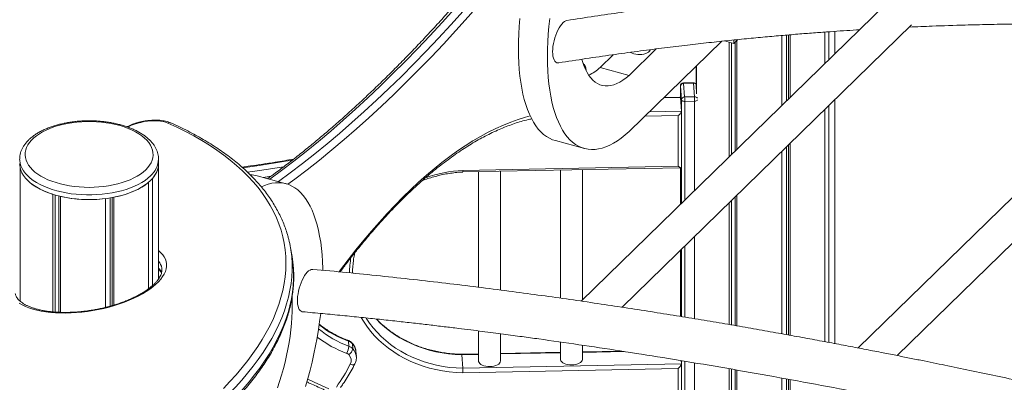
# Model space of a CAD drawing. Units: millimetres. Extents: x -13462 to 26954, y -11010 to 1857.
# Drawn here: x 20575 to 21475, y -5890 to -5558 of the extents above; entities that cross this region are included whole.
import ezdxf

# ---------------------------------------------------------------- set-up
doc = ezdxf.new("R2010")
doc.units = ezdxf.units.MM

msp = doc.modelspace()

# ---------------------------------------------------------------- linework, layer by layer
at = {"color": 7, "linetype": 'Continuous', "lineweight": 15}
for p, q in [((21367.63, -5543.23), (21088.52, -5815.64)), ((21663.15, -5544.64), (21341.6, -5858.48)), ((21125.8, -5821.18), (21390.55, -5562.77)), ((21271.78, -5636.77), (21271.78, -5572.55)), ((21276.26, -5632.41), (21276.26, -5572.17)), ((21278.1, -5630.61), (21278.1, -5572.01)), ((21279.43, -5629.31), (21279.43, -5571.9)), ((21311.07, -5598.43), (21311.07, -5569.42)), ((21314.8, -5594.79), (21314.8, -5569.15)), ((21320.39, -5589.34), (21320.39, -5568.76)), ((21377.4, -5865.46), (21685.41, -5564.84)), ((21216.87, -5577.84), (21132.26, -5660.43)), ((21219.36, -5577.57), (21227.93, -5579.9)), ((21223.77, -5683.64), (21223.77, -5578.77)), ((21225.87, -5681.58), (21225.87, -5579.34)), ((21231.61, -5576.32), (21227.93, -5579.9)), ((21227.93, -5579.9), (21227.93, -5576.69)), ((21229.12, -5678.41), (21229.12, -5578.75)), ((21230.85, -5676.73), (21230.85, -5577.06)), ((21105.73, -5601.79), (21117.72, -5590.09)), ((21132.26, -5609), (21157.03, -5584.82)), ((21132.26, -5609), (21105.73, -5601.79)), ((21193.41, -5621.71), (21193.41, -5600.75)), ((21193.71, -5625.83), (21193.71, -5600.45)), ((21191.02, -5615.8), (21182.02, -5615.98)), ((21191.08, -5616.23), (21182.08, -5616.41)), ((21182.08, -5616.41), (21183, -5628.76)), ((21191.99, -5628.58), (21191.08, -5616.23)), ((21179.08, -5618.98), (21179.08, -5629.3)), ((21179.08, -5619.04), (21179.08, -5618.98)), ((21180, -5631.39), (21179.08, -5619.04)), ((21178.6, -5628.9), (21164.27, -5629.19)), ((21180, -5641.68), (21179.08, -5629.32)), ((21183, -5628.76), (21191.99, -5628.58)), ((21192.1, -5632.7), (21183.11, -5632.88)), ((21320.39, -5854.44), (21320.39, -5631.26)), ((21180, -5693.16), (21180, -5641.74)), ((21311.07, -5852.69), (21311.07, -5640.35)), ((21314.8, -5853.39), (21314.8, -5636.71)), ((21177.11, -5692.14), (21177.11, -5645.85)), ((21064.8, -5668.77), (21091.34, -5675.98)), ((21279.43, -5846.87), (21279.43, -5671.24)), ((21271.78, -5845.49), (21271.78, -5678.7)), ((21276.26, -5846.29), (21276.26, -5674.33)), ((21278.1, -5846.62), (21278.1, -5672.53)), ((20701.9, -5689.98), (20701.9, -5685.7)), ((20701.9, -5795.37), (20701.9, -5689.98)), ((20575.22, -5815.57), (20575.22, -5693.28)), ((20980.19, -5697.45), (21179.63, -5693.54)), ((20980.2, -5696), (21177.11, -5692.14)), ((20994.58, -5697.17), (20994.58, -5802.91)), ((21014.58, -5805.47), (21014.58, -5696.78)), ((21069.52, -5695.7), (21069.52, -5812.92)), ((21089.52, -5814.67), (21089.52, -5695.31)), ((21179.08, -5693.55), (21179.08, -5727.25)), ((20692.58, -5804.46), (20692.58, -5707.04)), ((20696.32, -5801.45), (20696.32, -5703.39)), ((20818.5, -5708.19), (20791.96, -5700.98)), ((20605.29, -5825.43), (20605.29, -5717.89)), ((20607.39, -5825.62), (20607.39, -5718.52)), ((20610.63, -5825.81), (20610.63, -5719.4)), ((20612.36, -5825.87), (20612.36, -5719.81)), ((20653.3, -5821.37), (20653.3, -5721.78)), ((20657.77, -5820.21), (20657.77, -5721.13)), ((20659.61, -5819.69), (20659.61, -5720.81)), ((20660.94, -5819.3), (20660.94, -5720.56)), ((21223.77, -5837.06), (21223.77, -5725.56)), ((21225.87, -5837.42), (21225.87, -5723.5)), ((21229.12, -5837.98), (21229.12, -5720.34)), ((21230.85, -5838.28), (21230.85, -5718.65)), ((20823.98, -5774.68), (20822.59, -5766.71)), ((21179.08, -5769.17), (21179.08, -5829.59)), ((20994.58, -5842.9), (20994.58, -5870.37)), ((20875.82, -5856.87), (20875.48, -5852.24)), ((21014.58, -5870.37), (21014.58, -5845.49)), ((20879.52, -5859.26), (20879.18, -5854.63)), ((21069.52, -5853.08), (21069.52, -5868.9)), ((21089.52, -5868.9), (21089.52, -5855.96)), ((21125.46, -5861.38), (21089.52, -5862.09)), ((20882.78, -5866.42), (20882.44, -5861.79)), ((20994.58, -5863.95), (20979.16, -5864.25)), ((20980.14, -5877.03), (20979.23, -5864.68)), ((21069.52, -5862.48), (21014.58, -5863.56)), ((21179.77, -5870.09), (21180, -5873.11)), ((20980.14, -5877.03), (21180, -5873.11)), ((21177.11, -5877.29), (20980.2, -5881.15)), ((21177.11, -5923.57), (21177.11, -5877.29)), ((21180, -5924.6), (21180, -5873.17)), ((21223.77, -6526.86), (21223.77, -5877.53)), ((21225.87, -6527.47), (21225.87, -5877.89)), ((21229.12, -7808.32), (21229.12, -5878.46)), ((21230.85, -7816.07), (21230.85, -5878.76)), ((21271.78, -7818.03), (21271.78, -5886.05)), ((21276.26, -7810.58), (21276.26, -5886.86)), ((21278.1, -7814.6), (21278.1, -5887.19)), ((21279.43, -7816.82), (21279.43, -5887.43))]:
    msp.add_line(p, q, dxfattribs=at)
at = {"color": 8, "linetype": 'Continuous', "lineweight": 15}
for p, q in [((21179.08, -5619.04), (21179.08, -5629.32)), ((21179.08, -5629.32), (21163.82, -5629.62)), ((21180, -5641.68), (21180, -5631.39)), ((21183.11, -5632.88), (21183.11, -5723.32)), ((21192.1, -5714.54), (21192.1, -5632.7)), ((21150.89, -5642.25), (21180, -5641.68)), ((21177.11, -5645.85), (21146.58, -5646.45)), ((21179.08, -5693.55), (21179.08, -5727.25)), ((21180, -5726.36), (21180, -5693.22)), ((20804.89, -5701.41), (20797.64, -5702.52)), ((21192.1, -5831.73), (21192.1, -5756.47)), ((21179.08, -5769.17), (21179.08, -5829.6)), ((21180, -5829.74), (21180, -5768.28)), ((21183.11, -5765.24), (21183.11, -5830.25)), ((20994.58, -5864.38), (20979.23, -5864.68)), ((21069.52, -5862.91), (21014.58, -5863.98)), ((21127.88, -5861.76), (21089.52, -5862.52)), ((21180, -5873.11), (21180, -5870.13)), ((21183.11, -5870.64), (21183.11, -5936.31)), ((21192.1, -5936.14), (21192.1, -5872.14))]:
    msp.add_line(p, q, dxfattribs=at)
at = {"color": 8, "linetype": 'Continuous', "lineweight": 15, "flags": 128}
for points in [[(20811.52, -5706.3), (20822.34, -5698.33), (20833.58, -5689.75), (20844.84, -5680.86), (20856.11, -5671.66), (20867.4, -5662.14), (20878.69, -5652.31), (20890, -5642.17), (20901.31, -5631.73), (20912.62, -5620.98), (20923.94, -5609.92), (20935.25, -5598.57), (20946.56, -5586.92), (20957.87, -5574.98), (20969.16, -5562.74), (20980.45, -5550.21), (20991.72, -5537.39), (21002.98, -5524.29), (21014.22, -5510.91), (21025.44, -5497.24), (21036.63, -5483.31), (21047.8, -5469.09), (21054.3, -5460.68)], [(21047.77, -5480.34), (21041.41, -5488.4), (21030.18, -5502.38), (21018.93, -5516.08), (21007.66, -5529.5), (20996.36, -5542.64), (20985.06, -5555.5), (20973.74, -5568.07), (20962.41, -5580.34), (20951.07, -5592.32), (20939.73, -5604.01), (20928.38, -5615.39), (20917.03, -5626.48), (20905.68, -5637.26), (20894.34, -5647.74), (20883, -5657.91), (20871.67, -5667.77), (20860.35, -5677.31), (20849.04, -5686.55), (20837.75, -5695.46), (20826.48, -5704.06), (20820.2, -5708.72)], [(20972.49, -5548.04), (20961.2, -5560.57), (20949.91, -5572.81), (20938.6, -5584.76), (20927.29, -5596.41), (20915.98, -5607.76), (20904.66, -5618.81), (20893.35, -5629.56), (20882.04, -5640.01), (20870.73, -5650.15), (20859.44, -5659.98), (20848.15, -5669.5), (20836.88, -5678.7), (20825.62, -5687.59), (20814.38, -5696.16), (20803.56, -5704.13)], [(20710.39, -5652.7), (20708.37, -5651.94), (20706.09, -5651.34), (20703.56, -5650.91), (20700.84, -5650.65), (20697.96, -5650.57), (20694.97, -5650.66), (20691.91, -5650.94), (20688.84, -5651.39), (20685.8, -5652.01), (20682.83, -5652.78), (20679.99, -5653.7), (20677.31, -5654.75), (20674.84, -5655.91), (20673.89, -5656.42)], [(20867.03, -5788.8), (20868.34, -5787.03), (20875.39, -5777.73), (20882.46, -5768.7), (20889.56, -5759.95), (20896.68, -5751.47), (20903.82, -5743.29), (20910.97, -5735.4), (20918.14, -5727.81), (20925.3, -5720.51), (20932.47, -5713.52), (20939.64, -5706.84), (20946.8, -5700.46), (20953.95, -5694.41), (20961.09, -5688.67), (20968.21, -5683.25), (20975.31, -5678.16), (20982.38, -5673.39), (20989.43, -5668.96), (20996.44, -5664.85), (21003.41, -5661.08), (21010.35, -5657.65), (21017.24, -5654.55), (21024.08, -5651.8), (21030.88, -5649.38), (21037.61, -5647.31), (21041.77, -5646.19)], [(20694.56, -5700.96), (20692.19, -5703.08), (20689.52, -5705.1), (20686.56, -5707.01), (20683.33, -5708.81), (20679.85, -5710.47), (20676.14, -5712), (20672.22, -5713.38), (20668.11, -5714.6), (20663.83, -5715.67), (20659.41, -5716.56), (20654.87, -5717.28), (20650.25, -5717.83), (20645.55, -5718.2), (20640.82, -5718.38), (20636.07, -5718.38), (20631.33, -5718.2), (20626.63, -5717.84), (20622, -5717.29), (20617.47, -5716.57), (20613.04, -5715.68), (20608.76, -5714.62), (20604.65, -5713.4), (20600.73, -5712.02), (20597.01, -5710.5), (20593.53, -5708.84), (20590.3, -5707.05), (20587.33, -5705.14), (20584.65, -5703.12), (20582.28, -5701), (20580.21, -5698.8), (20578.48, -5696.52), (20577.07, -5694.18), (20576.01, -5691.8), (20575.3, -5689.38), (20574.95, -5686.94), (20574.9, -5685.63)], [(20824.3, -5686.64), (20817.92, -5687.69), (20793.99, -5691.45), (20778.93, -5693.67)], [(20783.28, -5697.72), (20794.34, -5696.09), (20816.46, -5692.62)], [(20701.9, -5769.39), (20702.07, -5769.52), (20704.11, -5771.3), (20705.81, -5773.19), (20707.19, -5775.17), (20708.22, -5777.24), (20708.9, -5779.38), (20709.24, -5781.58), (20709.22, -5783.84), (20708.85, -5786.15), (20708.14, -5788.48), (20707.07, -5790.83), (20705.67, -5793.2), (20703.93, -5795.56), (20701.87, -5797.9), (20699.49, -5800.23), (20696.81, -5802.51), (20693.84, -5804.75), (20690.59, -5806.92), (20687.08, -5809.03), (20683.33, -5811.06), (20679.35, -5813), (20675.17, -5814.84), (20670.8, -5816.57), (20666.27, -5818.18), (20661.59, -5819.67), (20656.8, -5821.03), (20651.91, -5822.25), (20646.95, -5823.33), (20641.94, -5824.25), (20636.91, -5825.03), (20631.88, -5825.64), (20626.87, -5826.09), (20621.91, -5826.39), (20617.03, -5826.51), (20612.25, -5826.48), (20607.59, -5826.27), (20603.07, -5825.91), (20598.72, -5825.38), (20594.55, -5824.69), (20590.59, -5823.85), (20586.86, -5822.85), (20583.38, -5821.71), (20580.15, -5820.42), (20577.21, -5819), (20574.55, -5817.45)], [(20823.66, -5774.66), (20823.7, -5775.12), (20824.06, -5781.14), (20824.08, -5787.21), (20823.75, -5793.33), (20823.08, -5799.49), (20822.06, -5805.69), (20820.7, -5811.92), (20818.99, -5818.19), (20816.94, -5824.48), (20814.55, -5830.79), (20811.82, -5837.12), (20808.75, -5843.46), (20805.35, -5849.82), (20801.61, -5856.18), (20797.54, -5862.54), (20793.14, -5868.9), (20788.42, -5875.25), (20783.37, -5881.59), (20778.01, -5887.91), (20772.32, -5894.22), (20766.33, -5900.5)], [(20767.71, -5908.48), (20773.71, -5902.19), (20779.39, -5895.89), (20784.75, -5889.56), (20789.8, -5883.22), (20794.53, -5876.87), (20798.92, -5870.51), (20802.99, -5864.15), (20806.73, -5857.79), (20810.14, -5851.44), (20813.2, -5845.09), (20815.94, -5838.76), (20818.33, -5832.45), (20820.38, -5826.16), (20822.08, -5819.89), (20823.45, -5813.66), (20824.46, -5807.46), (20825.14, -5801.3), (20825.46, -5795.18), (20825.44, -5789.11), (20825.08, -5783.09), (20825.04, -5782.64)], [(20980.2, -5881.15), (20973.97, -5880.9), (20967.78, -5880.35), (20961.65, -5879.49), (20955.59, -5878.33), (20949.63, -5876.86), (20943.78, -5875.1), (20938.07, -5873.06), (20932.52, -5870.73), (20927.14, -5868.12), (20921.95, -5865.25), (20916.97, -5862.13), (20912.21, -5858.76), (20907.7, -5855.15), (20903.44, -5851.32), (20899.45, -5847.28), (20895.75, -5843.05), (20892.34, -5838.63), (20889.24, -5834.05), (20887.17, -5830.6)], [(20891.66, -5831.07), (20891.76, -5831.23), (20894.77, -5835.68), (20898.08, -5839.97), (20901.68, -5844.09), (20905.56, -5848.02), (20909.69, -5851.74), (20914.08, -5855.24), (20918.7, -5858.52), (20923.54, -5861.56), (20928.58, -5864.35), (20933.81, -5866.89), (20939.21, -5869.15), (20944.76, -5871.14), (20950.44, -5872.85), (20956.23, -5874.28), (20962.12, -5875.41), (20968.08, -5876.25), (20974.09, -5876.79), (20980.14, -5877.03)], [(20979.23, -5864.68), (20973.18, -5864.44), (20967.16, -5863.9), (20961.2, -5863.06), (20955.32, -5861.93), (20949.52, -5860.5), (20943.84, -5858.79), (20938.3, -5856.8), (20932.9, -5854.53), (20927.67, -5852), (20922.63, -5849.21), (20917.79, -5846.17), (20913.17, -5842.89), (20908.78, -5839.39), (20904.64, -5835.66), (20901.09, -5832.08)], [(20879.18, -5854.63), (20879.07, -5854.18), (20878.9, -5853.93)], [(20877.16, -5873.37), (20878.05, -5873.64), (20878.9, -5873.8), (20879.67, -5873.85), (20880.34, -5873.78), (20880.88, -5873.59), (20881.27, -5873.3), (20881.43, -5873.06)], [(20838.34, -5886.96), (20844.36, -5889.63), (20857.76, -5895.8)]]:
    msp.add_lwpolyline(points, dxfattribs=at)
at = {"color": 7, "linetype": 'Continuous', "lineweight": 15, "flags": 128}
for points in [[(21064.8, -5668.77), (21062.25, -5667.93), (21059.41, -5666.65), (21056.68, -5665.03), (21054.06, -5663.06), (21051.55, -5660.77), (21049.18, -5658.14), (21046.92, -5655.19), (21044.81, -5651.92), (21042.83, -5648.34), (21040.99, -5644.46), (21039.3, -5640.29), (21037.75, -5635.83), (21036.36, -5631.09), (21035.13, -5626.09), (21034.06, -5620.84), (21033.15, -5615.34), (21032.4, -5609.62), (21031.81, -5603.67), (21031.39, -5597.52), (21031.14, -5591.18), (21031.06, -5584.66), (21031.14, -5577.98), (21031.39, -5571.15), (21031.81, -5564.18), (21032.4, -5557.1)], [(21132.26, -5660.43), (21128.67, -5663.57), (21125.09, -5666.4), (21121.54, -5668.9), (21118.01, -5671.07), (21114.52, -5672.9), (21111.07, -5674.4), (21107.68, -5675.55), (21104.34, -5676.35), (21101.07, -5676.81), (21097.87, -5676.91), (21094.75, -5676.67), (21091.72, -5676.08), (21088.78, -5675.14), (21085.94, -5673.86), (21083.21, -5672.24), (21080.59, -5670.27), (21078.09, -5667.98), (21075.71, -5665.35), (21073.46, -5662.4), (21071.34, -5659.13), (21069.36, -5655.55), (21067.52, -5651.67), (21065.83, -5647.5), (21064.29, -5643.04), (21062.9, -5638.3), (21061.66, -5633.3), (21060.59, -5628.05), (21059.68, -5622.56), (21058.93, -5616.83), (21058.34, -5610.89), (21057.93, -5604.74), (21057.67, -5598.39), (21057.59, -5591.88), (21057.67, -5585.19), (21057.93, -5578.36), (21058.34, -5571.39), (21058.93, -5564.31), (21059.68, -5557.12)], [(21062.26, -5587.32), (21062.34, -5584.95), (21062.59, -5582.47), (21063, -5579.9), (21063.56, -5577.31), (21064.27, -5574.73), (21065.1, -5572.22), (21066.05, -5569.81), (21067.11, -5567.55), (21068.24, -5565.49), (21069.43, -5563.65), (21070.66, -5562.06), (21071.9, -5560.77), (21073.14, -5559.79), (21074.36, -5559.14), (21075.39, -5558.84)], [(21067.8, -5597.58), (21067.11, -5597.62), (21066.05, -5597.42), (21065.1, -5596.87), (21064.27, -5595.98), (21063.56, -5594.78), (21063, -5593.29), (21062.59, -5591.53), (21062.34, -5589.52), (21062.26, -5587.32)], [(21151.6, -5585.56), (21151.49, -5585.91), (21150.94, -5586.85), (21150.05, -5587.72), (21148.86, -5588.48), (21147.41, -5589.12), (21145.75, -5589.6), (21143.95, -5589.91), (21142.07, -5590.04), (21140.17, -5589.98), (21138.33, -5589.74), (21136.61, -5589.33), (21135.07, -5588.75), (21133.77, -5588.04), (21133.61, -5587.93)], [(21089.05, -5594.41), (21089.65, -5596.48), (21090.87, -5600.06), (21092.25, -5603.36), (21093.76, -5606.36), (21095.42, -5609.05), (21097.21, -5611.43), (21099.13, -5613.48), (21101.17, -5615.2), (21103.32, -5616.58), (21105.58, -5617.62), (21107.95, -5618.31), (21110.4, -5618.66), (21112.94, -5618.66), (21115.55, -5618.3), (21118.22, -5617.6), (21120.96, -5616.55), (21123.74, -5615.16), (21126.55, -5613.44), (21129.4, -5611.38), (21132.26, -5609)], [(21183.11, -5632.88), (21182.52, -5632.86), (21181.95, -5632.78), (21181.42, -5632.65), (21180.96, -5632.46), (21180.57, -5632.24), (21180.27, -5631.98), (21180.08, -5631.69), (21180, -5631.39)], [(20690.14, -5695.47), (20692.1, -5693.37), (20693.74, -5691.19), (20695.04, -5688.95), (20696, -5686.67), (20696.62, -5684.35), (20696.89, -5682.02), (20696.8, -5679.68), (20696.37, -5677.36), (20695.58, -5675.06), (20694.45, -5672.79), (20692.99, -5670.58), (20691.2, -5668.43), (20689.08, -5666.37), (20686.67, -5664.39), (20683.96, -5662.51), (20680.98, -5660.75), (20677.74, -5659.11), (20674.27, -5657.61), (20670.58, -5656.25), (20666.7, -5655.04), (20662.65, -5653.99), (20658.45, -5653.11), (20654.13, -5652.39), (20649.72, -5651.85), (20645.23, -5651.49), (20640.71, -5651.31), (20636.17, -5651.3), (20631.65, -5651.48), (20627.17, -5651.84), (20622.75, -5652.38), (20618.43, -5653.09), (20614.23, -5653.97), (20610.18, -5655.02), (20606.29, -5656.23), (20602.6, -5657.58), (20599.12, -5659.08), (20595.88, -5660.72), (20592.89, -5662.48), (20590.18, -5664.35), (20587.76, -5666.33), (20585.64, -5668.39), (20583.84, -5670.54), (20582.37, -5672.75), (20581.23, -5675.01), (20580.44, -5677.31), (20580, -5679.64), (20579.91, -5681.97), (20580.17, -5684.31), (20580.78, -5686.62), (20581.74, -5688.91), (20583.04, -5691.15), (20584.67, -5693.33), (20586.62, -5695.43), (20588.89, -5697.46), (20591.45, -5699.39), (20594.3, -5701.21), (20597.41, -5702.91), (20600.76, -5704.48), (20604.35, -5705.91), (20608.14, -5707.2), (20612.11, -5708.33), (20616.24, -5709.3), (20620.5, -5710.1), (20624.87, -5710.72), (20629.32, -5711.18), (20633.82, -5711.45), (20638.36, -5711.54), (20642.89, -5711.45), (20647.4, -5711.18), (20651.85, -5710.73), (20656.22, -5710.11), (20660.48, -5709.31), (20664.62, -5708.35), (20668.59, -5707.22), (20672.38, -5705.94), (20675.97, -5704.51), (20679.33, -5702.94), (20682.45, -5701.24), (20685.3, -5699.42), (20687.87, -5697.5), (20690.14, -5695.47)], [(20761.16, -5895.68), (20767.23, -5889.31), (20772.98, -5882.92), (20778.4, -5876.51), (20783.49, -5870.08), (20788.25, -5863.64), (20792.66, -5857.19), (20796.74, -5850.74), (20800.47, -5844.3), (20803.85, -5837.86), (20806.89, -5831.43), (20809.57, -5825.01), (20811.9, -5818.62), (20813.88, -5812.25), (20815.5, -5805.91), (20816.76, -5799.6), (20817.67, -5793.33), (20818.22, -5787.1), (20818.41, -5780.92), (20818.24, -5774.79), (20817.71, -5768.71), (20816.82, -5762.68), (20815.58, -5756.72), (20813.97, -5750.83), (20812.02, -5745.01), (20809.7, -5739.26), (20807.04, -5733.59), (20804.02, -5728.01), (20800.65, -5722.5), (20796.94, -5717.09), (20792.88, -5711.77), (20788.49, -5706.55), (20783.75, -5701.43), (20778.68, -5696.42), (20773.27, -5691.51), (20767.54, -5686.71), (20761.48, -5682.03), (20755.11, -5677.46), (20748.42, -5673.02), (20741.41, -5668.7), (20734.1, -5664.5), (20726.49, -5660.43), (20718.59, -5656.5), (20710.39, -5652.7)], [(20574.9, -5689.98), (20574.95, -5691.23), (20575.3, -5693.67), (20576.01, -5696.08), (20577.07, -5698.47), (20578.48, -5700.81), (20580.21, -5703.08), (20582.28, -5705.28), (20584.65, -5707.4), (20587.33, -5709.42), (20590.3, -5711.33), (20593.53, -5713.12), (20597.01, -5714.79), (20600.73, -5716.31), (20604.65, -5717.69), (20608.76, -5718.91), (20613.04, -5719.97), (20617.47, -5720.86), (20622, -5721.58), (20626.63, -5722.12), (20631.33, -5722.49), (20636.07, -5722.67), (20640.82, -5722.67), (20645.55, -5722.48), (20650.25, -5722.11), (20654.87, -5721.57), (20659.41, -5720.85), (20663.83, -5719.95), (20668.11, -5718.89), (20672.22, -5717.66), (20676.14, -5716.29), (20679.85, -5714.76), (20683.33, -5713.09), (20686.56, -5711.3), (20689.52, -5709.39), (20692.19, -5707.37), (20694.56, -5705.25)], [(20694.56, -5705.25), (20696.62, -5703.04), (20698.35, -5700.77), (20699.75, -5698.43), (20700.8, -5696.04), (20701.51, -5693.62), (20701.86, -5691.19), (20701.9, -5689.98)], [(20575.22, -5693.28), (20575.9, -5695.77), (20576.95, -5698.22), (20578.35, -5700.62), (20580.12, -5702.96), (20582.22, -5705.23), (20584.65, -5707.4), (20587.41, -5709.47), (20590.46, -5711.43), (20593.79, -5713.26), (20597.39, -5714.95), (20601.23, -5716.5), (20605.29, -5717.89)], [(20660.94, -5720.56), (20665.75, -5719.5), (20670.38, -5718.24), (20674.78, -5716.79), (20678.94, -5715.15), (20682.83, -5713.35), (20686.41, -5711.39), (20689.67, -5709.28), (20692.58, -5707.04)], [(20852.2, -5787.39), (20852.16, -5785.78), (20851.91, -5779.44), (20851.49, -5773.29), (20850.91, -5767.34), (20850.16, -5761.62), (20849.24, -5756.12), (20848.17, -5750.87), (20846.94, -5745.87), (20845.55, -5741.14), (20844.01, -5736.68), (20842.31, -5732.5), (20840.48, -5728.62), (20838.5, -5725.04), (20836.38, -5721.77), (20834.13, -5718.82), (20831.75, -5716.2), (20829.24, -5713.9), (20826.62, -5711.94), (20823.89, -5710.31), (20821.05, -5709.03), (20818.12, -5708.09), (20815.08, -5707.5), (20811.97, -5707.26), (20808.77, -5707.37), (20805.5, -5707.82), (20802.16, -5708.63), (20798.76, -5709.78), (20795.9, -5710.99)], [(20825.04, -5782.64), (20824.37, -5777.12), (20823.98, -5774.68)], [(20842.91, -5786.56), (20842.73, -5786.55), (20841.6, -5786.69), (20840.41, -5787.18), (20839.18, -5788), (20837.93, -5789.14), (20836.69, -5790.58), (20835.48, -5792.29), (20834.31, -5794.25), (20833.22, -5796.42), (20832.22, -5798.75), (20831.32, -5801.22), (20830.55, -5803.77), (20829.91, -5806.36), (20829.43, -5808.95), (20829.1, -5811.48), (20828.93, -5813.91), (20828.93, -5816.2), (20829.1, -5818.31), (20829.43, -5820.19), (20829.91, -5821.83), (20830.55, -5823.18), (20831.32, -5824.22), (20832.22, -5824.94), (20833.22, -5825.32), (20833.55, -5825.36)], [(20879.61, -5790.03), (20879.54, -5789.59), (20879.36, -5788.5)], [(20824.05, -5811.84), (20824.16, -5814.44), (20824.24, -5819.63), (20824.16, -5824.98), (20823.91, -5830.48), (20823.49, -5836.11), (20822.9, -5841.84), (20822.16, -5847.67), (20821.25, -5853.56), (20820.18, -5859.49), (20818.96, -5865.46), (20817.59, -5871.43), (20816.07, -5877.39), (20814.42, -5883.32), (20812.63, -5889.19), (20810.71, -5894.98)], [(20836.38, -5893.79), (20838.5, -5886.39), (20840.48, -5878.95), (20842.31, -5871.48), (20844.01, -5864), (20845.55, -5856.53), (20846.94, -5849.09), (20848.17, -5841.68), (20849.24, -5834.33), (20850.16, -5827.06), (20850.18, -5826.85)], [(20994.58, -5870.37), (20994.61, -5870.81), (20994.95, -5871.77), (20995.64, -5872.68), (20996.66, -5873.51), (20997.96, -5874.23), (20999.49, -5874.8), (21001.22, -5875.22), (21003.06, -5875.46), (21004.96, -5875.51)], [(21004.96, -5875.51), (21006.84, -5875.38), (21008.64, -5875.07), (21010.3, -5874.59), (21011.75, -5873.96), (21012.94, -5873.19), (21013.82, -5872.33), (21014.38, -5871.39), (21014.58, -5870.41), (21014.58, -5870.37)], [(21069.52, -5868.9), (21069.56, -5869.34), (21069.9, -5870.3), (21070.59, -5871.21), (21071.6, -5872.04), (21072.9, -5872.76), (21074.44, -5873.33), (21076.16, -5873.75), (21078, -5873.99), (21079.9, -5874.04)], [(21079.9, -5874.04), (21081.79, -5873.91), (21083.59, -5873.6), (21085.24, -5873.12), (21086.69, -5872.49), (21087.88, -5871.72), (21088.77, -5870.86), (21089.32, -5869.92), (21089.52, -5868.95), (21089.52, -5868.9)]]:
    msp.add_lwpolyline(points, dxfattribs=at)
at = {"color": 8, "linetype": 'Continuous', "lineweight": 15}
for centre, radius, start, end in [((21087.87, -5601.38), 4.06, 345.76822, 33.02266), ((21180.84, -5616.36), 1.24, 357.82771, 17.87036), ((21189.8, -5616.19), 1.28, 358.11228, 17.51942), ((21191.2, -5619.37), 3.14, 45.25995, 92.18317), ((21192.15, -5631.56), 2.98, 31.22038, 93.18807), ((21192.37, -5629.4), 3.31, 265.37088, 319.56999), ((20711.94, -5655.61), 3.3, 67.4868, 117.98634), ((20680.06, -5684.59), 21.87, 311.53661, 357.03373), ((20986.8, -5820.71), 124.89, 93.02969, 109.0295), ((20690.64, -5788.15), 14.52, 10.86905, 39.13013), ((20956.74, -5790.64), 80.26, 169.26162, 179.35278), ((20689.45, -5797.84), 17.6, 29.24052, 44.96528), ((20906.85, -5770.79), 91.5, 230.18827, 250.17544), ((20906.57, -5766.01), 91.66, 230.96258, 250.16809), ((20906.88, -5772.21), 96.95, 231.8842, 250.14807), ((20874.74, -5852.12), 0.746, 350.67109, 56.90217), ((20870.84, -5862.75), 11.64, 4.72235, 44.24444), ((20871.23, -5867.36), 11.59, 4.97027, 44.33785)]:
    msp.add_arc(centre, radius, start, end, dxfattribs=at)
at = {"color": 7, "linetype": 'Continuous', "lineweight": 15}
for centre, radius, start, end in [((21075.03, -5568.22), 45.49, 296.50782, 312.44468), ((21182.08, -5618.98), 3, 91.12318, 180), ((21181.95, -5619.28), 2.87, 87.3477, 175.18049), ((21191.08, -5618.8), 3, 39.06426, 91.12318), ((21182.86, -5631.63), 2.87, 87.34552, 175.18266), ((21114.36, -5632.72), 68.75, 359.87288, 3.30467), ((21123.33, -5632.55), 68.77, 359.8765, 3.30687), ((20681.65, -5689.42), 20.26, 316.38162, 358.40529), ((20784.95, -5726.85), 26.8, 74.81934, 87.85544), ((20638.46, -5603.39), 119.31, 257.36482, 277.14344), ((20721.01, -5784.32), 103.1, 5.37457, 14.09237), ((20957.07, -5789.01), 77.71, 172.09649, 180.74491), ((20872.22, -5861.36), 9.69, 44.06301, 70.35541), ((20860.61, -5856.07), 15.23, 331.24893, 356.98341), ((20871.8, -5857.84), 7.85, 300.75073, 349.58129), ((20872.56, -5865.99), 9.68, 44.05688, 70.36326), ((20872.33, -5867.96), 4.85, 44.07687, 70.33537), ((20870.43, -5869.91), 7.57, 332.78997, 44.66295), ((20732.96, -5800), 161.79, 324.38323, 333.03075)]:
    msp.add_arc(centre, radius, start, end, dxfattribs=at)
for centre, major_axis, ratio, start_param, end_param in [((21176.09, -5631.95), (2.87, 2.93), 0.29231, 6.031524, 6.572895), ((21177, -5644.31), (2.87, 2.93), 0.29231, 4.460727, 6.031524), ((21177, -5690.59), (2.91, -2.85), 0.262203, 5.002099, 6.572895), ((21177, -5875.74), (2.87, 2.93), 0.29231, 4.460727, 6.031524)]:
    msp.add_ellipse(centre, major_axis=major_axis, ratio=ratio, start_param=start_param, end_param=end_param, dxfattribs=at)
for points, knots in [([(21069.64, -5423.45), (21067.8, -5425.96), (21062.46, -5433.23), (21053.62, -5445.09), (21043.09, -5458.95), (21032.54, -5472.56), (21021.96, -5485.92), (21011.36, -5499.04), (21000.75, -5511.91), (20990.11, -5524.53), (20979.47, -5536.9), (20968.81, -5549), (20958.14, -5560.85), (20947.46, -5572.44), (20936.78, -5583.76), (20926.09, -5594.82), (20915.41, -5605.61), (20904.72, -5616.13), (20894.03, -5626.38), (20883.35, -5636.36), (20872.67, -5646.06), (20862.01, -5655.49), (20851.35, -5664.64), (20840.71, -5673.5), (20830.08, -5682.09), (20819.46, -5690.38), (20809.99, -5697.57), (20804.07, -5701.88), (20801.67, -5703.62)], [0, 0, 0, 0, 0.0208969, 0.0605844, 0.1002708, 0.1399555, 0.179639, 0.2193207, 0.2590005, 0.2986794, 0.3383556, 0.378031, 0.4177048, 0.4573761, 0.4970469, 0.5367154, 0.5763817, 0.6160477, 0.655711, 0.695374, 0.7350353, 0.774695, 0.8143539, 0.8540112, 0.8936689, 0.9333251, 0.9729817, 1, 1, 1, 1]), ([(23270.36, -6144.98), (23269.95, -6144.64), (23263.11, -6138.98), (23249.98, -6128.41), (23231.26, -6113.49), (23213.23, -6099.39), (23196.02, -6086.15), (23179.65, -6073.75), (23164.11, -6062.17), (23149.33, -6051.29), (23135.22, -6041.06), (23121.81, -6031.45), (23109.13, -6022.48), (23097.27, -6014.19), (23086.26, -6006.57), (23075.91, -5999.48), (23065.99, -5992.74), (23053.77, -5984.53), (23039.27, -5974.9), (23022.56, -5963.98), (23006.24, -5953.48), (22990.32, -5943.4), (22974.55, -5933.55), (22958.58, -5923.73), (22941.13, -5913.16), (22922.02, -5901.79), (22901.18, -5889.63), (22879.65, -5877.33), (22857.57, -5864.97), (22835.08, -5852.66), (22810.8, -5839.67), (22784.71, -5826.06), (22756.99, -5811.99), (22729.24, -5798.3), (22699.21, -5783.92), (22666.96, -5768.97), (22632.42, -5753.54), (22597.93, -5738.7), (22565.8, -5725.4), (22535.99, -5713.48), (22508.61, -5702.88), (22481.45, -5692.7), (22455.71, -5683.35), (22431.59, -5674.86), (22409.07, -5667.15), (22387.16, -5659.87), (22365.54, -5652.88), (22343.73, -5646.02), (22321.23, -5639.16), (22297.91, -5632.27), (22273.08, -5625.17), (22246.69, -5617.91), (22218.68, -5610.52), (22189.74, -5603.21), (22160.07, -5596.07), (22129.9, -5589.17), (22093.48, -5581.27), (22050.65, -5572.65), (22001.21, -5563.62), (21954.96, -5556.06), (21912.05, -5549.76), (21872.84, -5544.57), (21833.81, -5539.97), (21795.38, -5535.99), (21757.72, -5532.61), (21720.86, -5529.79), (21691.04, -5527.91), (21668.07, -5526.67), (21651.74, -5525.89), (21635.6, -5525.21), (21619.85, -5524.64), (21604.75, -5524.18), (21592.32, -5523.86), (21582.4, -5523.65), (21574.8, -5523.5), (21567.53, -5523.39), (21560.59, -5523.29), (21553.98, -5523.22), (21547.7, -5523.16), (21541.9, -5523.12), (21537.17, -5523.1), (21533.64, -5523.09), (21531.14, -5523.09), (21528.75, -5523.08), (21526.01, -5523.08), (21522.55, -5523.08), (21518.05, -5523.09), (21512.41, -5523.11), (21505.53, -5523.15), (21497.65, -5523.22), (21486.23, -5523.35), (21471.68, -5523.58), (21454.44, -5523.97), (21437.48, -5524.45), (21417.12, -5525.14), (21393.55, -5526.13), (21366.98, -5527.5), (21345.47, -5528.8), (21328.34, -5529.95), (21314.95, -5530.91), (21300.5, -5532.02), (21285.01, -5533.29), (21268.47, -5534.74), (21250.88, -5536.39), (21232.25, -5538.25), (21212.59, -5540.35), (21191.9, -5542.7), (21170.32, -5545.32), (21147.87, -5548.22), (21124.57, -5551.42), (21100.29, -5554.95), (21083.8, -5557.53), (21075.39, -5558.84)], [0, 0, 0, 0, 0.000686, 0.011349, 0.021566, 0.031335, 0.040656, 0.049372, 0.057653, 0.065497, 0.072902, 0.080006, 0.086652, 0.092838, 0.098565, 0.103843, 0.108942, 0.113967, 0.122753, 0.131302, 0.139611, 0.14768, 0.155529, 0.163519, 0.171781, 0.181765, 0.192122, 0.202818, 0.213679, 0.224681, 0.235822, 0.249131, 0.262565, 0.27586, 0.288988, 0.305454, 0.32165, 0.337738, 0.353826, 0.366467, 0.379107, 0.391662, 0.403843, 0.414384, 0.424609, 0.434517, 0.444125, 0.453876, 0.46397, 0.474407, 0.485187, 0.497214, 0.509641, 0.522468, 0.535617, 0.548887, 0.562268, 0.583516, 0.605033, 0.626816, 0.643665, 0.660665, 0.67753, 0.694027, 0.710157, 0.725919, 0.741312, 0.748354, 0.755316, 0.762197, 0.768982, 0.775434, 0.781479, 0.784852, 0.788084, 0.791175, 0.794125, 0.796935, 0.799604, 0.802133, 0.80433, 0.80563, 0.806638, 0.80751, 0.808669, 0.810137, 0.811913, 0.814404, 0.817323, 0.820671, 0.824447, 0.83186, 0.839192, 0.846386, 0.853442, 0.865102, 0.876365, 0.887233, 0.892464, 0.898141, 0.904266, 0.910836, 0.917851, 0.92531, 0.933212, 0.941555, 0.950337, 0.959559, 0.969041, 0.978943, 0.989263, 1, 1, 1, 1]), ([(21388.4, -5564.87), (21395.36, -5564.56), (21412.43, -5563.79), (21432.98, -5563.14), (21450.1, -5562.7), (21460.68, -5562.47), (21471.3, -5562.27), (21481.55, -5562.13), (21491, -5562.03), (21499.27, -5561.96), (21505.82, -5561.93), (21510.84, -5561.91), (21514.53, -5561.91), (21517.6, -5561.91), (21520.07, -5561.91), (21522.27, -5561.91), (21524.64, -5561.92), (21527.77, -5561.93), (21531.81, -5561.95), (21536.64, -5561.97), (21541.96, -5562.02), (21547.58, -5562.07), (21555.13, -5562.16), (21564.81, -5562.31), (21576.82, -5562.54), (21589.67, -5562.84), (21603.36, -5563.23), (21621.08, -5563.8), (21634.23, -5564.39), (21642.55, -5564.75)], [0, 0, 0, 0, 0.081937, 0.201115, 0.242197, 0.283757, 0.325796, 0.367385, 0.404664, 0.437204, 0.465001, 0.481915, 0.496418, 0.508507, 0.518183, 0.525599, 0.534413, 0.546172, 0.56251, 0.582149, 0.603203, 0.625304, 0.648453, 0.692398, 0.73969, 0.79033, 0.844321, 0.901513, 1, 1, 1, 1]), ([(21067.79, -5597.58), (21076.11, -5596.28), (21092.41, -5593.72), (21116.41, -5590.24), (21139.46, -5587.07), (21161.55, -5584.21), (21182.57, -5581.65), (21202.5, -5579.37), (21221.38, -5577.34), (21239.3, -5575.52), (21256.39, -5573.9), (21272.62, -5572.46), (21287.98, -5571.17), (21302.34, -5570.05), (21315.7, -5569.07), (21328.15, -5568.22), (21337.13, -5567.63), (21342, -5567.34), (21342.99, -5567.28)], [0, 0, 0, 0, 0.090839, 0.178188, 0.262033, 0.342359, 0.419154, 0.491129, 0.559674, 0.62478, 0.686438, 0.745789, 0.801531, 0.853655, 0.902154, 0.947021, 0.989232, 1, 1, 1, 1]), ([(21091.28, -5599.17), (21091.03, -5598.81), (21090.7, -5598.35), (21090.25, -5598.01), (21090.14, -5597.93)], [0, 0, 0, 0, 0.771426, 1, 1, 1, 1]), ([(21092.98, -5604.89), (21092.96, -5604.54), (21092.91, -5603.49), (21092.57, -5601.99), (21092.03, -5600.42), (21091.51, -5599.56), (21091.28, -5599.17)], [0, 0, 0, 0, 0.162714, 0.492933, 0.77079, 1, 1, 1, 1]), ([(20701.86, -5685.72), (20701.87, -5685.35), (20701.9, -5684.13), (20701.62, -5682.07), (20701.03, -5679.56), (20700.11, -5677.1), (20698.9, -5674.68), (20697.38, -5672.32), (20695.56, -5670.03), (20693.44, -5667.82), (20691.04, -5665.69), (20688.36, -5663.67), (20685.42, -5661.77), (20682.24, -5660), (20678.85, -5658.37), (20675.26, -5656.88), (20671.5, -5655.54), (20667.58, -5654.35), (20663.52, -5653.32), (20659.34, -5652.44), (20655.07, -5651.73), (20650.71, -5651.19), (20646.3, -5650.8), (20641.85, -5650.59), (20637.39, -5650.54), (20632.93, -5650.67), (20628.49, -5650.96), (20624.11, -5651.41), (20619.79, -5652.03), (20615.56, -5652.82), (20611.44, -5653.76), (20607.44, -5654.86), (20603.59, -5656.12), (20599.91, -5657.53), (20596.41, -5659.08), (20593.1, -5660.78), (20590.02, -5662.62), (20587.17, -5664.6), (20584.57, -5666.7), (20582.25, -5668.92), (20580.22, -5671.26), (20578.5, -5673.68), (20577.11, -5676.17), (20576.04, -5678.72), (20575.33, -5681.29), (20574.94, -5683.6), (20574.94, -5685.04), (20574.93, -5685.62)], [0, 0, 0, 0, 0.00923, 0.030205, 0.051198, 0.072355, 0.093801, 0.115613, 0.137816, 0.160377, 0.183226, 0.206273, 0.229432, 0.252634, 0.275823, 0.298977, 0.322086, 0.345147, 0.368164, 0.391139, 0.414081, 0.436995, 0.459889, 0.482769, 0.505642, 0.528515, 0.551392, 0.574281, 0.597188, 0.620122, 0.643087, 0.666093, 0.689147, 0.712255, 0.735423, 0.758653, 0.781939, 0.805272, 0.828611, 0.851893, 0.875034, 0.897932, 0.920485, 0.942624, 0.964341, 0.985689, 1, 1, 1, 1]), ([(20713.2, -5652.57), (20712.81, -5652.4), (20711.68, -5651.92), (20709.67, -5651.28), (20707.11, -5650.69), (20704.41, -5650.28), (20701.6, -5650.04), (20698.7, -5649.97), (20695.73, -5650.06), (20692.74, -5650.31), (20689.73, -5650.7), (20686.74, -5651.25), (20683.8, -5651.94), (20680.94, -5652.77), (20678.16, -5653.72), (20675.54, -5654.81), (20673.8, -5655.61), (20672.99, -5656.07), (20672.96, -5656.09)], [0, 0, 0, 0, 0.037424, 0.1079533, 0.1783338, 0.2481617, 0.317294, 0.3858208, 0.4538733, 0.5215923, 0.5891174, 0.6565626, 0.7240538, 0.7916568, 0.8595141, 0.9277604, 0.996561, 1, 1, 1, 1]), ([(20820.91, -5758.93), (20820.66, -5757.93), (20819.96, -5755.05), (20818.45, -5750.34), (20816.42, -5744.82), (20814.06, -5739.37), (20811.4, -5733.98), (20808.44, -5728.67), (20805.17, -5723.43), (20801.59, -5718.27), (20797.71, -5713.2), (20793.53, -5708.21), (20789.06, -5703.31), (20784.29, -5698.5), (20779.22, -5693.78), (20773.87, -5689.17), (20768.23, -5684.66), (20762.31, -5680.25), (20756.11, -5675.96), (20749.63, -5671.77), (20742.89, -5667.69), (20735.89, -5663.74), (20728.61, -5659.9), (20721.08, -5656.16), (20715.83, -5653.77), (20713.2, -5652.57)], [0, 0, 0, 0, 0.023212, 0.067002, 0.110823, 0.154687, 0.198611, 0.242603, 0.286672, 0.33082, 0.375047, 0.419353, 0.463733, 0.508182, 0.552689, 0.59725, 0.641856, 0.6865, 0.731175, 0.775873, 0.82059, 0.86532, 0.910059, 0.954802, 1, 1, 1, 1]), ([(20867.9, -5788.89), (20869.3, -5787.01), (20872.89, -5782.18), (20878.7, -5774.69), (20885.31, -5766.39), (20891.94, -5758.35), (20898.58, -5750.56), (20905.23, -5743.03), (20911.89, -5735.76), (20918.55, -5728.75), (20925.21, -5722.01), (20931.87, -5715.54), (20938.52, -5709.34), (20945.16, -5703.42), (20951.79, -5697.78), (20958.4, -5692.42), (20964.99, -5687.35), (20971.55, -5682.56), (20978.09, -5678.05), (20984.6, -5673.84), (20991.07, -5669.92), (20997.5, -5666.28), (21003.9, -5662.95), (21010.25, -5659.9), (21016.56, -5657.16), (21022.82, -5654.71), (21029.03, -5652.55), (21035.19, -5650.71), (21039.91, -5649.45), (21042.56, -5648.91), (21043.2, -5648.78)], [0, 0, 0, 0, 0.0238182, 0.0609301, 0.0980366, 0.1351381, 0.1722327, 0.2093211, 0.2464027, 0.2834781, 0.3205469, 0.3576097, 0.3946673, 0.4317203, 0.468767, 0.5058117, 0.5428527, 0.579893, 0.6169342, 0.6539782, 0.6910265, 0.7280846, 0.7651541, 0.8022411, 0.8393511, 0.8764901, 0.9136634, 0.9508796, 0.9881473, 1, 1, 1, 1]), ([(20825.39, -5685.71), (20819.77, -5686.64), (20806.62, -5688.83), (20790.9, -5691.25), (20780.79, -5692.66), (20778.26, -5693.01)], [0, 0, 0, 0, 0.358076, 0.839313, 1, 1, 1, 1]), ([(20943.01, -5705.38), (20944.7, -5704.75), (20948.16, -5703.47), (20953.54, -5701.83), (20959.08, -5700.4), (20964.7, -5699.23), (20970.38, -5698.34), (20975.55, -5697.74), (20978.83, -5697.55), (20980.19, -5697.48)], [0, 0, 0, 0, 0.14305, 0.293084, 0.443111, 0.593128, 0.74314, 0.893149, 1, 1, 1, 1]), ([(20980.2, -5696), (20980.2, -5696.01), (20980.2, -5696.2), (20980.21, -5696.65), (20980.21, -5697.16), (20980.21, -5697.46), (20980.19, -5697.42), (20980.19, -5697.41)], [0, 0, 0, 0, 0.017848, 0.215043, 0.541408, 0.867741, 1, 1, 1, 1]), ([(20880.1, -5778.5), (20880.12, -5778.36), (20880.31, -5776.6), (20880.76, -5774.17), (20881.32, -5771.89), (20881.49, -5771.23)], [0, 0, 0, 0, 0.054296, 0.723992, 1, 1, 1, 1]), ([(20704.86, -5785.43), (20704.92, -5785.7), (20705.08, -5786.51), (20705.04, -5787.85), (20704.78, -5789.49), (20704.26, -5791.14), (20703.48, -5792.9), (20702.39, -5794.74), (20701.03, -5796.62), (20699.39, -5798.53), (20697.48, -5800.46), (20695.29, -5802.39), (20692.83, -5804.32), (20690.12, -5806.23), (20687.15, -5808.1), (20683.95, -5809.94), (20680.53, -5811.71), (20676.9, -5813.43), (20673.08, -5815.06), (20669.09, -5816.61), (20664.95, -5818.06), (20660.68, -5819.41), (20656.29, -5820.65), (20651.82, -5821.77), (20647.28, -5822.77), (20642.69, -5823.64), (20638.07, -5824.37), (20633.46, -5824.97), (20628.86, -5825.43), (20624.31, -5825.75), (20619.82, -5825.93), (20615.42, -5825.97), (20611.12, -5825.86), (20606.95, -5825.62), (20602.94, -5825.24), (20599.09, -5824.72), (20595.44, -5824.08), (20591.99, -5823.31), (20588.76, -5822.43), (20585.78, -5821.44), (20583.06, -5820.36), (20580.6, -5819.2), (20578.41, -5817.96), (20576.51, -5816.67), (20574.9, -5815.35), (20573.56, -5813.99), (20572.49, -5812.61), (20571.69, -5811.21), (20571.15, -5809.92), (20571, -5809.08), (20570.94, -5808.72)], [0, 0, 0, 0, 0.0122615, 0.0378472, 0.0593635, 0.0799168, 0.1017102, 0.1228395, 0.1436133, 0.1642366, 0.1848244, 0.2054249, 0.2260763, 0.2467982, 0.2675939, 0.2884629, 0.3093995, 0.3303985, 0.3514508, 0.3725497, 0.3936872, 0.4148566, 0.4360505, 0.4572653, 0.4784937, 0.4997301, 0.5209708, 0.5422092, 0.5634389, 0.5846567, 0.6058562, 0.6270324, 0.6481773, 0.6692851, 0.690349, 0.7113618, 0.7323141, 0.7531981, 0.7740074, 0.7947358, 0.8153817, 0.8359503, 0.8564612, 0.8769529, 0.897476, 0.9181392, 0.9391307, 0.960743, 0.9833982, 1, 1, 1, 1]), ([(20701.9, -5786.52), (20702.1, -5786.69), (20702.85, -5787.31), (20703.8, -5788.35), (20704.41, -5789.21), (20704.7, -5789.62)], [0, 0, 0, 0, 0.1666451, 0.602129, 1, 1, 1, 1]), ([(20766.88, -5911.59), (20767.91, -5910.53), (20770.89, -5907.46), (20775.62, -5902.36), (20780.96, -5896.28), (20786.01, -5890.17), (20790.78, -5884.05), (20795.25, -5877.91), (20799.42, -5871.76), (20803.29, -5865.61), (20806.86, -5859.44), (20810.13, -5853.29), (20813.09, -5847.13), (20815.73, -5840.99), (20818.07, -5834.86), (20820.09, -5828.74), (20821.8, -5822.65), (20823.19, -5816.59), (20824.27, -5810.56), (20825.03, -5804.56), (20825.48, -5798.61), (20825.6, -5792.7), (20825.47, -5787.48), (20825.17, -5784.25), (20825.05, -5782.96)], [0, 0, 0, 0, 0.024975, 0.072488, 0.120003, 0.167515, 0.21502, 0.262511, 0.309984, 0.357435, 0.404855, 0.452239, 0.499574, 0.546856, 0.594075, 0.641223, 0.688294, 0.735282, 0.782182, 0.828997, 0.875728, 0.922382, 0.96897, 1, 1, 1, 1]), ([(22808.72, -6289.84), (22806.08, -6288.83), (22800.3, -6286.61), (22791.43, -6283.22), (22770.31, -6275.18), (22737.16, -6262.66), (22691.66, -6245.7), (22644.37, -6228.32), (22595.6, -6210.67), (22545.65, -6192.89), (22495.78, -6175.41), (22445.98, -6158.25), (22399.05, -6142.35), (22354.98, -6127.65), (22313.74, -6114.11), (22272.6, -6100.79), (22231.58, -6087.72), (22190.86, -6074.95), (22151.42, -6062.77), (22113.43, -6051.22), (22076.88, -6040.28), (22040.93, -6029.67), (22005.44, -6019.37), (21972.56, -6009.96), (21942.22, -6001.41), (21914.21, -5993.61), (21886, -5985.86), (21857.27, -5978.08), (21828.04, -5970.28), (21798.33, -5962.47), (21768.16, -5954.65), (21737.38, -5946.81), (21707.14, -5939.24), (21677.76, -5932.01), (21649.68, -5925.22), (21622.17, -5918.67), (21595.4, -5912.4), (21569.36, -5906.41), (21544.03, -5900.68), (21519.42, -5895.2), (21495.03, -5889.86), (21470.88, -5884.67), (21447.01, -5879.63), (21427.84, -5875.65), (21412.93, -5872.6), (21401.77, -5870.33), (21389.98, -5867.96), (21377.5, -5865.47), (21363.76, -5862.77), (21348.73, -5859.84), (21332.35, -5856.7), (21315.14, -5853.44), (21297.1, -5850.09), (21278.24, -5846.64), (21258.59, -5843.11), (21238.15, -5839.52), (21216.95, -5835.87), (21194.99, -5832.19), (21172.3, -5828.47), (21148.9, -5824.74), (21124.81, -5821.01), (21100.04, -5817.29), (21074.63, -5813.61), (21048.59, -5809.97), (21021.52, -5806.34), (20993.42, -5802.73), (20964.31, -5799.18), (20934.64, -5795.76), (20904.45, -5792.5), (20873.75, -5789.39), (20853.29, -5787.51), (20842.94, -5786.57)], [0, 0, 0, 0, 0.003712, 0.008128, 0.012472, 0.033398, 0.054728, 0.07646, 0.099922, 0.123386, 0.146847, 0.170307, 0.193765, 0.213309, 0.232849, 0.252389, 0.271928, 0.291444, 0.310704, 0.328571, 0.346152, 0.363478, 0.380659, 0.397703, 0.411407, 0.425021, 0.438763, 0.452888, 0.467394, 0.482013, 0.497, 0.512356, 0.528079, 0.542423, 0.556681, 0.570624, 0.584253, 0.597567, 0.610565, 0.623248, 0.635615, 0.64843, 0.660887, 0.672986, 0.678576, 0.684409, 0.69063, 0.697238, 0.704233, 0.712495, 0.721238, 0.730461, 0.740162, 0.750341, 0.760998, 0.77213, 0.783736, 0.795815, 0.808365, 0.821384, 0.834869, 0.848819, 0.86323, 0.878099, 0.893424, 0.909963, 0.926997, 0.94452, 0.962531, 0.981026, 1, 1, 1, 1]), ([(20833.55, -5825.36), (20839.71, -5825.92), (20851.79, -5827.02), (20869.71, -5828.75), (20887, -5830.48), (20903.66, -5832.23), (20919.58, -5833.96), (20934.76, -5835.66), (20949.18, -5837.33), (20962.94, -5838.97), (20975.59, -5840.51), (20987.16, -5841.95), (20997.7, -5843.29), (21007.67, -5844.58), (21017.07, -5845.81), (21025.89, -5846.99), (21034.14, -5848.1), (21041.98, -5849.18), (21059.24, -5851.56), (21086.51, -5855.46), (21124.34, -5861.16), (21164.06, -5867.43), (21205.46, -5874.29), (21248.34, -5881.74), (21291.65, -5889.59), (21335.36, -5897.86), (21377.02, -5906.04), (21416.54, -5914.07), (21453.85, -5921.87), (21491.42, -5929.95), (21529.22, -5938.29), (21567.07, -5946.87), (21604.06, -5955.46), (21639.99, -5964), (21674.83, -5972.45), (21709.38, -5981.01), (21743.74, -5989.68), (21775.83, -5997.94), (21805.65, -6005.74), (21833.35, -6013.08), (21861.41, -6020.63), (21890.16, -6028.47), (21919.6, -6036.62), (21949.71, -6045.06), (21980.49, -6053.81), (22012.12, -6062.93), (22043.39, -6072.08), (22073.98, -6081.15), (22103.42, -6089.98), (22132.42, -6098.78), (22160.83, -6107.51), (22188.64, -6116.15), (22215.83, -6124.68), (22242.41, -6133.12), (22268.91, -6141.6), (22295.29, -6150.14), (22321.52, -6158.71), (22342.71, -6165.7), (22359.26, -6171.2), (22371.69, -6175.34), (22384.85, -6179.75), (22398.83, -6184.45), (22414.26, -6189.67), (22431.22, -6195.44), (22449.76, -6201.79), (22469.33, -6208.53), (22489.94, -6215.68), (22511.57, -6223.24), (22534.23, -6231.21), (22557.93, -6239.61), (22582.64, -6248.44), (22608.38, -6257.72), (22635.13, -6267.43), (22662.9, -6277.61), (22691.66, -6288.24), (22721.43, -6299.34), (22752.19, -6310.92), (22776.69, -6320.21), (22790.94, -6325.69), (22794.61, -6327.1)], [0, 0, 0, 0, 0.011348, 0.022257, 0.032725, 0.042751, 0.052333, 0.061311, 0.069858, 0.077973, 0.085654, 0.092146, 0.098291, 0.104088, 0.109537, 0.114637, 0.119388, 0.123808, 0.128158, 0.149117, 0.170479, 0.192239, 0.215728, 0.239217, 0.262702, 0.286187, 0.309671, 0.329239, 0.348807, 0.368376, 0.387944, 0.407488, 0.426777, 0.444671, 0.46228, 0.479632, 0.496839, 0.513909, 0.527633, 0.541268, 0.555028, 0.56917, 0.583693, 0.598327, 0.613329, 0.628698, 0.644433, 0.658787, 0.673054, 0.687005, 0.700639, 0.713958, 0.72696, 0.739647, 0.752017, 0.764837, 0.777298, 0.789403, 0.794997, 0.800838, 0.807067, 0.813683, 0.820687, 0.828962, 0.837717, 0.846954, 0.856671, 0.866867, 0.877541, 0.888691, 0.900317, 0.912417, 0.924988, 0.938029, 0.951537, 0.965509, 0.979943, 0.994837, 1, 1, 1, 1]), ([(20979.16, -5864.24), (20978.83, -5864.24), (20976.57, -5864.22), (20972.42, -5864), (20966.71, -5863.47), (20961.06, -5862.67), (20955.48, -5861.61), (20949.98, -5860.28), (20944.58, -5858.7), (20939.3, -5856.86), (20934.15, -5854.78), (20929.15, -5852.46), (20924.31, -5849.9), (20919.65, -5847.12), (20915.18, -5844.12), (20910.91, -5840.92), (20906.87, -5837.51), (20903.65, -5834.53), (20901.88, -5832.63), (20901.28, -5831.99)], [0, 0, 0, 0, 0.01121, 0.074943, 0.138678, 0.202419, 0.266157, 0.329896, 0.393637, 0.457382, 0.521132, 0.584886, 0.648649, 0.712422, 0.776208, 0.84001, 0.903827, 0.967663, 1, 1, 1, 1]), ([(20419.25, -5840.08), (20420.18, -5840.92), (20422.86, -5843.35), (20427.52, -5847.29), (20433.32, -5851.86), (20439.4, -5856.33), (20445.76, -5860.68), (20452.39, -5864.93), (20459.29, -5869.06), (20466.46, -5873.08), (20473.88, -5876.97), (20481.56, -5880.75), (20489.5, -5884.41), (20497.67, -5887.94), (20506.09, -5891.34), (20514.74, -5894.62), (20523.63, -5897.77), (20532.74, -5900.79), (20542.07, -5903.67), (20551.62, -5906.42), (20561.38, -5909.04), (20571.34, -5911.52), (20581.5, -5913.86), (20591.85, -5916.06), (20602.4, -5918.13), (20613.12, -5920.05), (20624.02, -5921.83), (20635.08, -5923.47), (20646.31, -5924.97), (20657.7, -5926.32), (20669.24, -5927.53), (20680.92, -5928.59), (20692.53, -5929.49), (20700.77, -5930.02), (20705.06, -5930.27), (20705.56, -5930.3)], [0, 0, 0, 0, 0.016682, 0.048263, 0.079862, 0.111484, 0.143127, 0.174785, 0.206455, 0.238133, 0.269816, 0.301503, 0.333191, 0.364877, 0.396562, 0.428244, 0.459922, 0.491597, 0.523266, 0.554931, 0.586591, 0.618246, 0.649896, 0.681541, 0.713181, 0.744817, 0.776448, 0.808075, 0.839697, 0.871315, 0.90293, 0.934541, 0.966148, 0.996088, 1, 1, 1, 1]), ([(20875.15, -5851.49), (20874.31, -5851.18), (20871.84, -5850.25), (20867.85, -5848.54), (20863.25, -5846.27), (20858.81, -5843.77), (20854.58, -5841.04), (20851.24, -5838.68), (20849.41, -5837.16), (20848.84, -5836.69)], [0, 0, 0, 0, 0.086572, 0.254129, 0.42172, 0.589358, 0.757043, 0.924816, 1, 1, 1, 1]), ([(20878.9, -5853.94), (20878.6, -5853.64), (20877.89, -5852.96), (20876.63, -5852.11), (20875.62, -5851.69), (20875.15, -5851.49)], [0, 0, 0, 0, 0.282507, 0.65823, 1, 1, 1, 1]), ([(20882.41, -5861.86), (20882.41, -5861.68), (20882.4, -5860.83), (20882.05, -5859.36), (20881.39, -5857.49), (20880.43, -5855.78), (20879.54, -5854.62), (20879, -5854.04), (20878.9, -5853.94)], [0, 0, 0, 0, 0.063201, 0.287519, 0.511224, 0.735111, 0.952097, 1, 1, 1, 1]), ([(20881.43, -5873.06), (20881.62, -5872.66), (20882.1, -5871.64), (20882.59, -5869.92), (20882.86, -5868.06), (20882.79, -5866.87), (20882.75, -5866.35)], [0, 0, 0, 0, 0.191281, 0.48291, 0.772564, 1, 1, 1, 1]), ([(20979.23, -5864.68), (20979.22, -5864.52), (20979.19, -5864.27), (20979.17, -5864.29), (20979.16, -5864.29)], [0, 0, 0, 0, 0.6263417, 1, 1, 1, 1]), ([(20868.37, -5894.56), (20869.1, -5893.51), (20871.21, -5890.52), (20874.49, -5885.47), (20878.14, -5879.35), (20880.33, -5875.17), (20881.43, -5873.06)], [0, 0, 0, 0, 0.150416, 0.432661, 0.714872, 1, 1, 1, 1]), ([(20980.2, -5881.15), (20980.2, -5881.13), (20980.2, -5880.94), (20980.21, -5880.43), (20980.21, -5879.55), (20980.2, -5878.54), (20980.18, -5877.64), (20980.15, -5877.23), (20980.14, -5877.03)], [0, 0, 0, 0, 0.011739, 0.141444, 0.356108, 0.570752, 0.785438, 1, 1, 1, 1]), ([(20837.57, -5889.62), (20838.54, -5890.04), (20843.52, -5892.19), (20849.45, -5894.93), (20854.41, -5897.27), (20855.42, -5897.75)], [0, 0, 0, 0, 0.160772, 0.828074, 1, 1, 1, 1])]:
    msp.add_open_spline(points, degree=3, knots=knots, dxfattribs=at)

doc.saveas('drawing.dxf')
